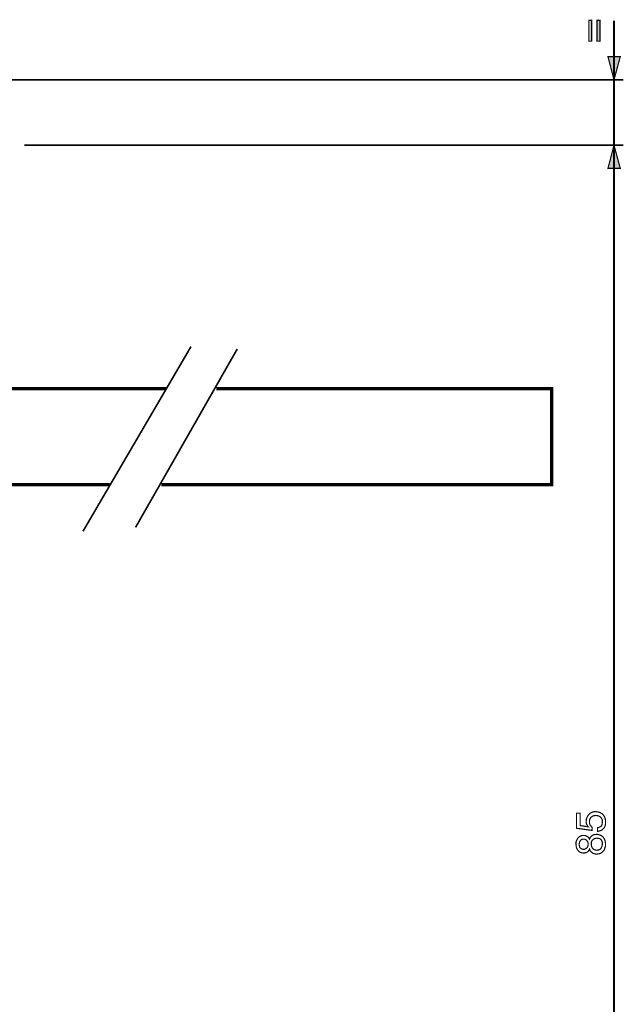
# Model space of a CAD drawing. Extents: x -3.27 to 3.28, y -4.91 to 4.91.
# Drawn here: x 1.75 to 3.28, y -1.21 to 1.28 of the extents above; entities that cross this region are included whole.
import ezdxf

# ---------------------------------------------------------------- set-up
doc = ezdxf.new("R2010")
doc.units = 0
doc.header["$LTSCALE"] = 0.000394
doc.layers.add('PLAN_1', color=7, linetype='CONTINUOUS')

msp = doc.modelspace()

# ---------------------------------------------------------------- linework, layer by layer
at = {"layer": 'PLAN_1', "color": 2, "linetype": 'CONTINUOUS'}
for points, const_width in [([(3.194657, 1.282575), (3.194657, 1.229831), (3.187295, 1.229831), (3.187295, 1.282575), (3.194657, 1.282575)], 0.003), ([(3.215508, 1.282575), (3.215508, 1.229831), (3.20815, 1.229831), (3.20815, 1.282575), (3.215508, 1.282575)], 0.003), ([(3.251083, -2.833953), (3.251083, 1.281346)], 0.004291), ([(3.251083, 1.131701), (3.235748, 1.190579), (3.267028, 1.190579), (3.251083, 1.131701)], 0.003), ([(3.275, 1.131701), (1.565709, 1.131701)], 0.004291), ([(3.275, 0.966106), (1.757673, 0.966106)], 0.004291), ([(3.251083, 0.966106), (3.235748, 0.907228), (3.267028, 0.907228), (3.251083, 0.966106)], 0.003), ([(3.185457, -0.760969), (3.184232, -0.759744), (3.183618, -0.757902), (3.183004, -0.756677), (3.181776, -0.754835), (3.181165, -0.752996), (3.181165, -0.751157), (3.180551, -0.748705), (3.180551, -0.746862), (3.181165, -0.741957), (3.18239, -0.737661), (3.184232, -0.733984), (3.186685, -0.730303), (3.189752, -0.727236), (3.194043, -0.724783), (3.198949, -0.722945), (3.203854, -0.722331), (3.207535, -0.722945), (3.211217, -0.723559), (3.215508, -0.724783), (3.219803, -0.727236), (3.221642, -0.729079), (3.22348, -0.730917), (3.225323, -0.732756), (3.227161, -0.735209), (3.227776, -0.738276), (3.229, -0.741343), (3.229614, -0.745024), (3.229614, -0.749315), (3.229614, -0.752996), (3.229, -0.756677), (3.227776, -0.760354), (3.225937, -0.764035), (3.22287, -0.767102), (3.219803, -0.769555), (3.214898, -0.771394), (3.209378, -0.772622), (3.209378, -0.763421), (3.212441, -0.762807), (3.214898, -0.761583), (3.21735, -0.760354), (3.219189, -0.758516), (3.220417, -0.756063), (3.221028, -0.75361), (3.221642, -0.750543), (3.221642, -0.747476), (3.221642, -0.744409), (3.220417, -0.741343), (3.219189, -0.73889), (3.216736, -0.736437), (3.214283, -0.734598), (3.211831, -0.73337), (3.20815, -0.732756), (3.205083, -0.732142), (3.201402, -0.732756), (3.198335, -0.73337), (3.195272, -0.735209), (3.192815, -0.737051), (3.190976, -0.739504), (3.189752, -0.741957), (3.189138, -0.745024), (3.189138, -0.748705), (3.189138, -0.750543), (3.189138, -0.752382), (3.189752, -0.754224), (3.190362, -0.756063), (3.191591, -0.757902), (3.192815, -0.75913), (3.194043, -0.760969), (3.195882, -0.762197), (3.195272, -0.770169), (3.15602, -0.76465), (3.15602, -0.726622), (3.165217, -0.726622), (3.165217, -0.757902), (3.185457, -0.760969)], 0.003), ([(3.189138, -0.792248), (3.190362, -0.788567), (3.192815, -0.786114), (3.194657, -0.784276), (3.19711, -0.782433), (3.199563, -0.781209), (3.202016, -0.780594), (3.204469, -0.780594), (3.206921, -0.77998), (3.211217, -0.780594), (3.215508, -0.781823), (3.219189, -0.783661), (3.22287, -0.786114), (3.225323, -0.789795), (3.227776, -0.794087), (3.229, -0.798996), (3.229614, -0.805126), (3.229614, -0.806354), (3.229614, -0.808807), (3.229, -0.810646), (3.22839, -0.813098), (3.227776, -0.815555), (3.227161, -0.818008), (3.225937, -0.820461), (3.224094, -0.822299), (3.221642, -0.824752), (3.219189, -0.826594), (3.216736, -0.828433), (3.214283, -0.829047), (3.212441, -0.829661), (3.209988, -0.829661), (3.20815, -0.830272), (3.206921, -0.830272), (3.203244, -0.829661), (3.200791, -0.829047), (3.197724, -0.828433), (3.195882, -0.826594), (3.193429, -0.824752), (3.191591, -0.822913), (3.190362, -0.820461), (3.189138, -0.817394), (3.187909, -0.819846), (3.186685, -0.821685), (3.185457, -0.823528), (3.183618, -0.824752), (3.181776, -0.82598), (3.179323, -0.826594), (3.177484, -0.827205), (3.174417, -0.827205), (3.171965, -0.827205), (3.168283, -0.826594), (3.165217, -0.825366), (3.161539, -0.822913), (3.159087, -0.819846), (3.15663, -0.816165), (3.155406, -0.81126), (3.154791, -0.805126), (3.154791, -0.799606), (3.15663, -0.794701), (3.158472, -0.79102), (3.160925, -0.787953), (3.163992, -0.7855), (3.167059, -0.784276), (3.170126, -0.783047), (3.173189, -0.783047), (3.17687, -0.783047), (3.179937, -0.783661), (3.18239, -0.78489), (3.184232, -0.786114), (3.186071, -0.787953), (3.187295, -0.789181), (3.187909, -0.79102), (3.189138, -0.792248)], 0.003), ([(3.173803, -0.792248), (3.171965, -0.792248), (3.170126, -0.792862), (3.168283, -0.793476), (3.166445, -0.795315), (3.165217, -0.797154), (3.163992, -0.798996), (3.163378, -0.802059), (3.162764, -0.80574), (3.163378, -0.809421), (3.163992, -0.811874), (3.165217, -0.814327), (3.167059, -0.815555), (3.168898, -0.81678), (3.170736, -0.817394), (3.172579, -0.818008), (3.174417, -0.818008), (3.17687, -0.818008), (3.178709, -0.81678), (3.181165, -0.815555), (3.18239, -0.814327), (3.183618, -0.812488), (3.184843, -0.810035), (3.185457, -0.807579), (3.185457, -0.805126), (3.185457, -0.802673), (3.184843, -0.799606), (3.183618, -0.797768), (3.18239, -0.795929), (3.180551, -0.794087), (3.178709, -0.793476), (3.176256, -0.792248), (3.173803, -0.792248)], 0.003), ([(3.206921, -0.820461), (3.209378, -0.819846), (3.211831, -0.819846), (3.214283, -0.818618), (3.216736, -0.817394), (3.218575, -0.814941), (3.219803, -0.812488), (3.221028, -0.808807), (3.221642, -0.804516), (3.221642, -0.802059), (3.221028, -0.799606), (3.220417, -0.797154), (3.219189, -0.794701), (3.21735, -0.792862), (3.214898, -0.79102), (3.211831, -0.790409), (3.207535, -0.789795), (3.204469, -0.790409), (3.201402, -0.79102), (3.198949, -0.792862), (3.19711, -0.794701), (3.195272, -0.796539), (3.194043, -0.798996), (3.193429, -0.802059), (3.193429, -0.805126), (3.194043, -0.808807), (3.194657, -0.811874), (3.195882, -0.814327), (3.197724, -0.81678), (3.199563, -0.818008), (3.202016, -0.819232), (3.204469, -0.819846), (3.206921, -0.820461)], 0.003)]:
    msp.add_lwpolyline(points, dxfattribs=dict(at, const_width=const_width))
at = {"layer": 'PLAN_1', "linetype": 'CONTINUOUS'}
for points, const_width in [([(2.17963, 0.455835), (1.906094, -0.012118)], 0.004291), ([(2.039185, -0.002307), (2.296772, 0.449701)], 0.004291), ([(0.953626, 0.349118), (2.116461, 0.349118)], 0.008583), ([(2.104193, 0.106248), (3.093461, 0.106248), (3.093461, 0.349118), (2.243417, 0.349118)], 0.008583), ([(1.973559, 0.106248), (0.955469, 0.106248)], 0.008583)]:
    msp.add_lwpolyline(points, dxfattribs=dict(at, const_width=const_width))
at = {"layer": 'PLAN_1', "color": 2}
for points in [[(3.194657, 1.282575), (3.194657, 1.229831), (3.187295, 1.282575), (3.187295, 1.229831)], [(3.215508, 1.282575), (3.215508, 1.229831), (3.20815, 1.282575), (3.20815, 1.229831)], [(3.251083, 1.131701), (3.235748, 1.190579), (3.251083, 1.131701), (3.267028, 1.190579)], [(3.251083, 0.966106), (3.235748, 0.907228), (3.251083, 0.966106), (3.267028, 0.907228)]]:
    msp.add_solid(points, dxfattribs=at)

doc.saveas('drawing.dxf')
